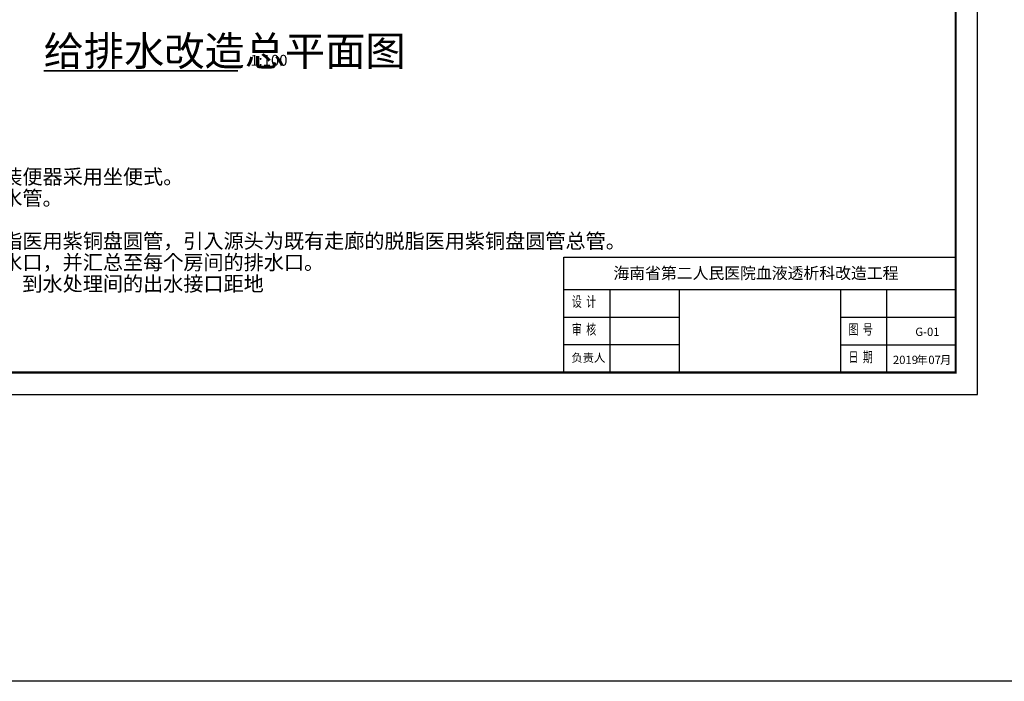
# Model space of a CAD drawing. Units: millimetres. Extents: x -181210 to 107994, y -181600 to 78890.
# Drawn here: x -133368 to -88275, y -181600 to -151321 of the extents above; entities that cross this region are included whole.
import ezdxf

# ---------------------------------------------------------------- set-up
doc = ezdxf.new("R2010")
doc.units = ezdxf.units.MM
for name, color, linetype in [('公用-图名', 3, 'Continuous'), ('公用-图框', 4, 'Continuous'), ('公用-说明', 7, 'Continuous')]:
    doc.layers.add(name, color=color, linetype=linetype)
doc.styles.add('_TCH_DIM', font='SIMPLEX', dxfattribs={"bigfont": 'GBCBIG'})
doc.styles.get("Standard").update_dxf_attribs({"font": 'txt', "bigfont": 'gbcbig.shx'})
doc.styles.add('图框', font='txt')

msp = doc.modelspace()

# ---------------------------------------------------------------- linework, layer by layer
at = {"color": 4}
for p, q in [((-108446.7, -163669.5), (-90500, -163669.5)), ((-106335.3, -163669.5), (-106335.3, -167470)), ((-106335.3, -163669.5), (-106335.3, -167470)), ((-103168.2, -163669.5), (-103168.2, -167470)), ((-103168.2, -163669.5), (-103168.2, -167470)), ((-95778.4, -163669.5), (-95778.4, -167470)), ((-95778.4, -163669.5), (-95778.4, -167470)), ((-93667.1, -163669.5), (-93667.1, -167470)), ((-93667.1, -163669.5), (-93667.1, -167470)), ((-108446.7, -164936.4), (-103168.2, -164936.4)), ((-95778.4, -164936.4), (-90500, -164936.4)), ((-95778.4, -164936.4), (-90500, -164936.4)), ((-108446.7, -166183.7), (-103168.2, -166183.7)), ((-95778.4, -166203.2), (-90500, -166203.2)), ((-95778.4, -166203.2), (-90500, -166203.2))]:
    msp.add_line(p, q, dxfattribs=at)
msp.add_lwpolyline([(-181210, 78890), (96960, 78890), (96960, -181600), (-181210, -181600)], close=True)
at = {"color": 4, "lineweight": 30}
msp.add_lwpolyline([(-90500, -167470), (-108446.7, -167470), (-108446.7, -162191.6), (-90500, -162191.6)], close=True, dxfattribs=at)
at = {"layer": '公用-图名', "const_width": 70}
msp.add_lwpolyline([(-132271.7, -153659.4), (-123368.3, -153659.4)], dxfattribs=at)
at = {"layer": '公用-图框'}
msp.add_lwpolyline([(-163800, -168470), (-89500, -168470), (-89500, -119830), (-163800, -119830)], close=True, dxfattribs=at)
at = {"layer": '公用-图框', "const_width": 100}
msp.add_lwpolyline([(-161300, -167470), (-90500, -167470), (-90500, -120830), (-161300, -120830)], close=True, dxfattribs=at)

# ---------------------------------------------------------------- texts
at = {"char_height": 475.059, "attachment_point": 1, "style": '图框'}
for s, insert in [('{\\fFangSong|b0|i0|c134|p49;\\W0.7;\\C3;设  计}', (-108077.2, -163985.9)), ('{\\fFangSong|b0|i0|c134|p49;\\W0.7;\\C3;审  核}', (-108077.2, -165252.7)), ('{\\fFangSong|b0|i0|c134|p49;\\W0.7;\\C3;图  号}', (-95409, -165252.7)), ('{\\fFangSong|b0|i0|c134|p49;\\W0.7;\\C3;图  号}', (-95409, -165252.7)), ('{\\fFangSong|b0|i0|c134|p49;\\W0.7;\\C3;日  期}', (-95409, -166519.6)), ('{\\fFangSong|b0|i0|c134|p49;\\W0.7;\\C3;日  期}', (-95409, -166519.6))]:
    msp.add_mtext(s, dxfattribs=dict(at, insert=insert))
at = {"layer": '公用-说明'}
for s, height, p in [('给排水改造总平面图', 1350.35, (-132271.7, -153430)), ('1:100', 500, (-122808.3, -153430))]:
    msp.add_text(s, height=height, dxfattribs=at).set_placement(p)
at = {"layer": '公用-说明', "color": 3}
for s, height, style, p in [('、图中新安装洗手盆均采用脚踏式洗手盆、新安装便器采用坐便式。', 675.177, '_TCH_DIM', (-153507.2, -158845.3)), ('、凡没绘制的给排水管均表示该位置原来有给排水管。', 675.177, '_TCH_DIM', (-153507.2, -159825.3)), ('、每个床头的医用设备带的氧气端口引入线为脱脂医用紫铜盘圆管，引入源头为既有走廊的脱脂医用紫铜盘圆管总管。', 675.177, '_TCH_DIM', (-153507.2, -161785.3)), ('、病床头医用设备带柜每个病床旁需设立一个排水口，并汇总至每个房间的排水口。', 675.177, '_TCH_DIM', (-153507.2, -162765.3)), ('海南省第二人民医院血液透析科改造工程', 531.646, '图框', (-106176.5, -163184.1)), ('、水处理间给水管引自最近卫生间，沿天棚铺设，到水处理间的出水接口距地', 675.177, '_TCH_DIM', (-153507.2, -163745.3)), ('G-01', 379.75, '图框', (-92352.6, -165795)), ('负责人', 379.75, '图框', (-108102.7, -166984.3)), ('2019', 379.75, '图框', (-93377.3, -167080.4)), ('年', 379.7, '图框', (-92297.2, -167080.4)), ('07', 379.75, '图框', (-91757.1, -167080.4)), ('月', 379.7, '图框', (-91217, -167080.4))]:
    msp.add_text(s, height=height, dxfattribs=dict(at, style=style)).set_placement(p)

doc.saveas('drawing.dxf')
